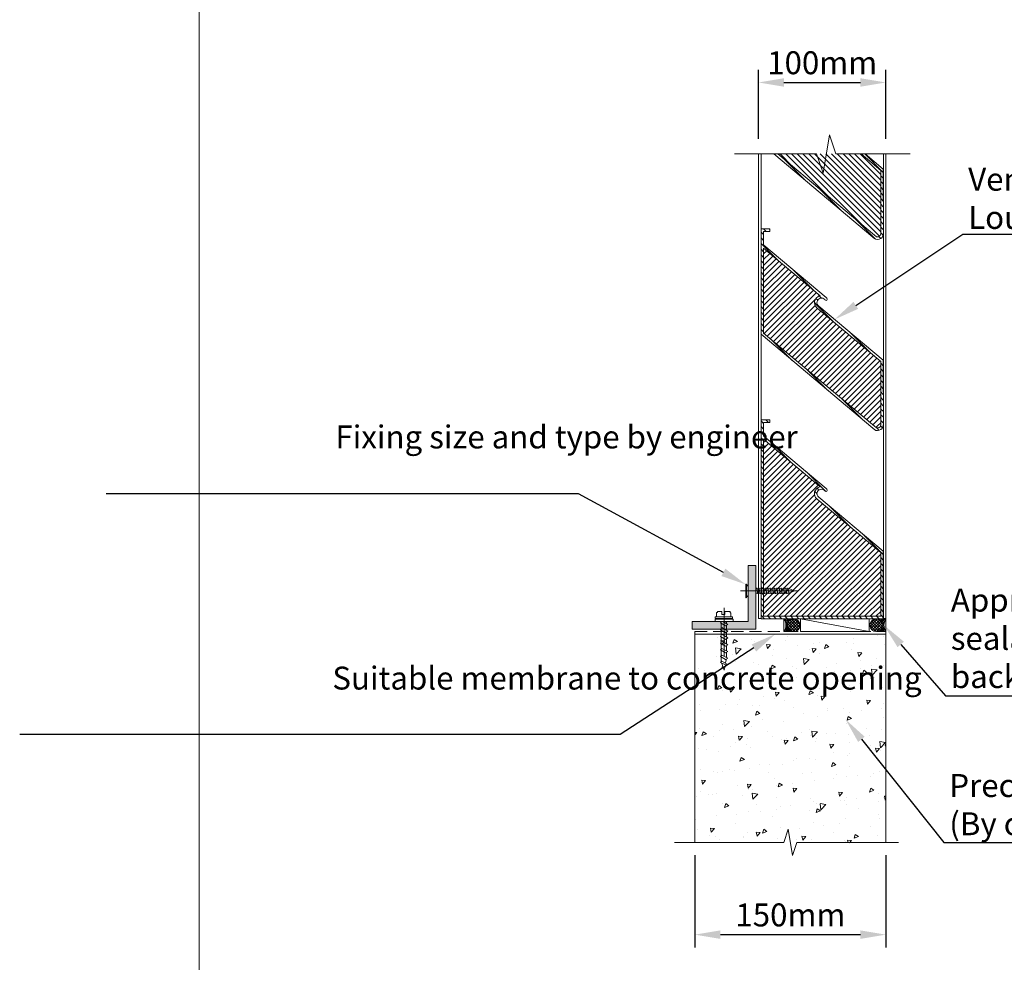
# Model space of a CAD drawing. Units: millimetres. Extents: x 1326 to 11755, y -587 to 1846.
# Drawn here: x 1326 to 2099, y -98 to 642 of the extents above; entities that cross this region are included whole.
import ezdxf
from ezdxf import colors
from ezdxf.entities.mleader import LeaderData, LeaderLine
from ezdxf.math import Vec2, Vec3

# ---------------------------------------------------------------- set-up
doc = ezdxf.new("R2010")
doc.units = ezdxf.units.MM
doc.header["$LTSCALE"] = 3
doc.linetypes.add('HIDDEN2', pattern=[4.7625, 3.175, -1.5875])
doc.linetypes.add('PHANTOMX2', pattern=[127, 63.5, -12.7, 12.7, -12.7, 12.7, -12.7])
doc.layers.get('0').update_dxf_attribs({"lineweight": 13})
doc.layers.get('Defpoints').update_dxf_attribs({"lineweight": 9})
for name, color, linetype, lineweight in [('Grid', 7, 'PHANTOMX2', 5), ('Hatch', 7, 'Continuous', 5), ('Hidden', 7, 'HIDDEN2', 9), ('Part', 7, 'Continuous', 13), ('Text', 7, 'Continuous', 9)]:
    doc.layers.add(name, color=color, linetype=linetype, lineweight=lineweight)
doc.styles.add('GENERATED_STYLE_67', font='trebucbd.ttf')
doc.styles.get("Standard").update_dxf_attribs({"font": 'arial.ttf'})
doc.dimstyles.new('ISO-1-8', dxfattribs={"dimscale": 8, "dimtxt": 2.25, "dimasz": 2.5, "dimexe": 1.25, "dimexo": 1.25, "dimgap": 0.5, "dimtad": 1, "dimtxsty": 'GENERATED_STYLE_67', "dimcen": 2.5, "dimclrd": 256, "dimclre": 256, "dimadec": 0, "dimazin": 0, "dimtfac": 1, "dimtmove": 0, "dimatfit": 3, "dimfxl": 1, "dimarcsym": 0})
pattern_1 = [(45, (159.5562, -1278.356), (-2.245064, 2.245064), [])]
pattern_2 = [(135, (159.5562, -1278.356), (-2.245064, -2.245064), [])]

# ---------------------------------------------------------------- blocks, each defined once
blk = doc.blocks.new('SILL1')
at = {"linetype": 'Continuous', "lineweight": 0}
h = blk.add_hatch(dxfattribs=at)
h.set_pattern_fill('ANSI31', angle=90, style=0)
h.set_pattern_definition(pattern_2)
h.paths.add_polyline_path([(402.46, 403.6), (402.49, 403.61), (402.49, 403.61)])
edge = h.paths.add_edge_path()
edge.add_line((369.1, 365), (434.5, 365))
edge.add_line((434.5, 365), (449.96, 352.03))
edge.add_line((449.96, 352.03), (450, 303.16))
edge.add_line((450, 303.16), (449.93, 302.24))
edge.add_arc((447.43, 302.42), 2.51, 217.39721, 355.8933, ccw=False)
edge.add_line((445.43, 300.89), (445.14, 301.19))
edge.add_line((445.14, 301.19), (369.1, 365))
h = blk.add_hatch(dxfattribs=at)
h.set_pattern_fill('ANSI31', angle=90, style=0)
h.set_pattern_definition(pattern_2)
edge = h.paths.add_edge_path(flags=0)
edge.add_line((452, 153.08), (451.92, 151.91))
edge.add_arc((447.5, 152.23), 4.43, 219.0933, 355.8933, ccw=False)
edge.add_line((444.06, 149.43), (443.77, 149.73))
edge.add_line((443.77, 149.73), (356, 223.38))
edge.add_line((356, 223.38), (356, 306.17))
edge.add_line((356, 306.17), (359.71, 306.17))
edge.add_line((359.71, 306.17), (362.66, 306.17))
edge.add_arc((362.66, 305.87), 0.3, 360.00043, 450.00043, ccw=False)
edge.add_line((362.96, 305.87), (362.96, 304.47))
edge.add_arc((362.66, 304.47), 0.3, 270.00043, 360, ccw=False)
edge.add_line((362.66, 304.17), (358.26, 304.17))
edge.add_arc((358.26, 303.87), 0.3, 450.00043, 540.00043)
edge.add_line((357.96, 303.87), (357.96, 293.78))
edge.add_arc((358.36, 293.78), 0.4, 180.00043, 230.00043)
edge.add_line((358.1, 293.47), (407.03, 252.41))
edge.add_line((407.03, 252.41), (407.38, 252.09))
edge.add_line((407.38, 252.09), (407.71, 251.74))
edge.add_arc((406.97, 251.06), 1, 217.50043, 402.50043, ccw=False)
edge.add_line((406.17, 250.45), (406.02, 250.62))
edge.add_arc((403.41, 248.28), 3.51, 401.90043, 591.90043)
edge.add_line((401.24, 245.52), (451.85, 203.06))
edge.add_line((451.85, 203.06), (451.87, 203.04))
edge.add_line((451.87, 203.04), (451.89, 203.01))
edge.add_line((451.89, 203.01), (451.91, 202.99))
edge.add_line((451.91, 202.99), (451.92, 202.97))
edge.add_line((451.92, 202.97), (451.94, 202.94))
edge.add_line((451.94, 202.94), (451.95, 202.91))
edge.add_line((451.95, 202.91), (451.95, 202.88))
edge.add_line((451.95, 202.88), (451.96, 202.86))
edge.add_line((451.96, 202.86), (451.96, 202.83))
edge.add_line((451.96, 202.83), (452, 153.08))
edge = h.paths.add_edge_path(flags=0)
edge.add_line((445.14, 151.19), (445.43, 150.89))
edge.add_arc((447.43, 152.42), 2.51, 217.39721, 355.8933)
edge.add_line((449.93, 152.24), (450, 153.16))
edge.add_line((450, 153.16), (449.96, 202.03))
edge.add_line((449.96, 202.03), (399.93, 244.01))
edge.add_line((399.93, 244.01), (399.69, 244.23))
edge.add_arc((403.3, 248.25), 5.4, 102.70043, 228.10043, ccw=False)
edge.add_line((402.11, 253.52), (402.46, 253.6))
edge.add_line((402.46, 253.6), (402.49, 253.61))
edge.add_line((402.49, 253.61), (358, 290.94))
edge.add_line((358, 290.94), (358, 224.31))
edge.add_line((358, 224.31), (445.14, 151.19))
h = blk.add_hatch(dxfattribs=at)
h.set_pattern_fill('ANSI31', style=0)
h.set_pattern_definition(pattern_1)
edge = h.paths.add_edge_path(flags=0)
edge.add_line((450, 153.16), (449.93, 152.24))
edge.add_arc((447.43, 152.42), 2.51, 217.39721, 355.8933, ccw=False)
edge.add_line((445.43, 150.89), (445.14, 151.19))
edge.add_line((445.14, 151.19), (358, 224.31))
edge.add_line((358, 224.31), (358, 290.94))
edge.add_line((358, 290.94), (402.49, 253.61))
edge.add_line((402.49, 253.61), (402.46, 253.6))
edge.add_line((402.46, 253.6), (402.11, 253.52))
edge.add_arc((403.3, 248.25), 5.4, 462.70043, 588.10043)
edge.add_line((399.69, 244.23), (399.93, 244.01))
edge.add_line((399.93, 244.01), (449.96, 202.03))
edge.add_line((449.96, 202.03), (450, 153.16))
h = blk.add_hatch(dxfattribs=at)
h.set_pattern_fill('ANSI31', angle=90, style=0)
h.set_pattern_definition(pattern_2)
edge = h.paths.add_edge_path(flags=0)
edge.add_line((357.96, 153.87), (357.96, 143.78))
edge.add_arc((358.36, 143.78), 0.4, 180.00043, 230.00043)
edge.add_line((358.1, 143.47), (407.03, 102.41))
edge.add_line((407.03, 102.41), (407.38, 102.09))
edge.add_line((407.38, 102.09), (407.71, 101.74))
edge.add_arc((406.97, 101.06), 1, 217.50043, 402.50043, ccw=False)
edge.add_line((406.17, 100.45), (406.02, 100.62))
edge.add_arc((403.41, 98.28), 3.5, 401.90043, 588.10043)
edge.add_line((401.07, 95.68), (401.24, 95.52))
edge.add_line((401.24, 95.52), (451.85, 53.06))
edge.add_line((451.85, 53.06), (451.87, 53.04))
edge.add_line((451.87, 53.04), (451.89, 53.01))
edge.add_line((451.89, 53.01), (451.91, 52.99))
edge.add_line((451.91, 52.99), (451.92, 52.97))
edge.add_line((451.92, 52.97), (451.94, 52.94))
edge.add_line((451.94, 52.94), (451.95, 52.91))
edge.add_line((451.95, 52.91), (451.95, 52.88))
edge.add_line((451.95, 52.88), (451.96, 52.86))
edge.add_line((451.96, 52.86), (451.96, 52.83))
edge.add_line((451.96, 52.83), (451.96, 0))
edge.add_line((451.96, 0), (356, 0))
edge.add_line((356, 0), (356, 156.17))
edge.add_line((356, 156.17), (359.71, 156.17))
edge.add_line((359.71, 156.17), (362.66, 156.17))
edge.add_arc((362.66, 155.87), 0.3, 360.00043, 450.00043, ccw=False)
edge.add_line((362.96, 155.87), (362.96, 154.47))
edge.add_arc((362.66, 154.47), 0.3, 270.00043, 360, ccw=False)
edge.add_line((362.66, 154.17), (358.26, 154.17))
edge.add_arc((358.26, 153.87), 0.3, 450.00043, 540.00043)
edge = h.paths.add_edge_path(flags=0)
edge.add_line((399.93, 94.01), (399.69, 94.23))
edge.add_arc((403.3, 98.25), 5.4, 102.70043, 228.10043, ccw=False)
edge.add_line((402.11, 103.52), (402.46, 103.6))
edge.add_line((402.46, 103.6), (402.49, 103.61))
edge.add_line((402.49, 103.61), (358, 140.94))
edge.add_line((358, 140.94), (358, 2))
edge.add_line((358, 2), (449.96, 2))
edge.add_line((449.96, 2), (449.96, 52.03))
edge.add_line((449.96, 52.03), (399.93, 94.01))
h = blk.add_hatch(dxfattribs=at)
h.set_pattern_fill('ANSI31', style=0)
h.set_pattern_definition(pattern_1)
edge = h.paths.add_edge_path(flags=0)
edge.add_line((402.49, 103.61), (402.46, 103.6))
edge.add_line((402.46, 103.6), (402.11, 103.52))
edge.add_arc((403.3, 98.25), 5.4, 462.70043, 588.10043)
edge.add_line((399.69, 94.23), (399.93, 94.01))
edge.add_line((399.93, 94.01), (449.96, 52.03))
edge.add_line((449.96, 52.03), (449.96, 2))
edge.add_line((449.96, 2), (358, 2))
edge.add_line((358, 2), (358, 140.94))
edge.add_line((358, 140.94), (402.49, 103.61))
at = {"color": 7, "linetype": 'Continuous', "lineweight": 15}
for p, q in [((354, 0.19), (354, 365)), ((356, 365), (356, 0)), ((365.98, 365), (443.77, 299.73)), ((369.1, 365), (445.14, 301.19)), ((449.96, 352.03), (434.5, 365)), ((451.85, 353.06), (437.62, 365)), ((452, 0.19), (452, 365)), ((454, 0.19), (454, 365)), ((450, 303.16), (449.96, 352.03)), ((451.87, 353.04), (451.85, 353.06)), ((451.89, 353.01), (451.87, 353.04)), ((451.91, 352.99), (451.89, 353.01)), ((451.92, 352.97), (451.91, 352.99)), ((451.94, 352.94), (451.92, 352.97)), ((451.95, 352.91), (451.94, 352.94)), ((451.95, 352.88), (451.95, 352.91)), ((451.96, 352.86), (451.95, 352.88)), ((451.96, 352.83), (451.96, 352.86)), ((452, 303.08), (451.96, 352.83)), ((362.66, 306.17), (356, 306.17)), ((357.96, 293.78), (357.96, 303.87)), ((358.26, 304.17), (362.66, 304.17)), ((362.96, 304.47), (362.96, 305.87)), ((449.93, 302.24), (450, 303.16)), ((451.92, 301.91), (452, 303.08)), ((443.77, 299.73), (444.06, 299.43)), ((445.14, 301.19), (445.43, 300.89)), ((358, 290.94), (402.49, 253.61)), ((358, 224.31), (358, 290.94)), ((407.03, 252.41), (358.1, 293.47)), ((402.46, 253.6), (402.11, 253.52)), ((402.49, 253.61), (402.46, 253.6)), ((406.02, 250.62), (406.17, 250.45)), ((407.38, 252.09), (407.03, 252.41)), ((407.71, 251.74), (407.38, 252.09)), ((399.69, 244.23), (399.93, 244.01)), ((399.93, 244.01), (449.96, 202.03)), ((451.85, 203.06), (401.24, 245.52)), ((445.14, 151.19), (358, 224.31)), ((356, 223.38), (443.77, 149.73)), ((449.96, 202.03), (450, 153.16)), ((451.87, 203.04), (451.85, 203.06)), ((451.89, 203.01), (451.87, 203.04)), ((451.91, 202.99), (451.89, 203.01)), ((451.92, 202.97), (451.91, 202.99)), ((451.94, 202.94), (451.92, 202.97)), ((451.95, 202.91), (451.94, 202.94)), ((451.95, 202.88), (451.95, 202.91)), ((451.96, 202.86), (451.95, 202.88)), ((451.96, 202.83), (451.96, 202.86)), ((452, 153.08), (451.96, 202.83)), ((359.71, 156.17), (356, 156.17)), ((362.66, 156.17), (359.71, 156.17)), ((362.96, 154.47), (362.96, 155.87)), ((357.96, 143.78), (357.96, 153.87)), ((358.26, 154.17), (362.66, 154.17)), ((443.77, 149.73), (444.06, 149.43)), ((445.43, 150.89), (445.14, 151.19)), ((450, 153.16), (449.93, 152.24)), ((451.92, 151.91), (452, 153.08)), ((402.49, 103.61), (358, 140.94)), ((358, 140.94), (358, 2)), ((407.03, 102.41), (358.1, 143.47)), ((402.11, 103.52), (402.46, 103.6)), ((402.46, 103.6), (402.49, 103.61)), ((406.02, 100.62), (406.17, 100.45)), ((407.38, 102.09), (407.03, 102.41)), ((407.71, 101.74), (407.38, 102.09)), ((399.93, 94.01), (399.69, 94.23)), ((449.96, 52.03), (399.93, 94.01)), ((401.24, 95.52), (401.07, 95.68)), ((451.85, 53.06), (401.24, 95.52)), ((449.96, 2), (449.96, 52.03)), ((451.87, 53.04), (451.85, 53.06)), ((451.89, 53.01), (451.87, 53.04)), ((451.91, 52.99), (451.89, 53.01)), ((451.92, 52.97), (451.91, 52.99)), ((451.94, 52.94), (451.92, 52.97)), ((451.95, 52.91), (451.94, 52.94)), ((451.95, 52.88), (451.95, 52.91)), ((451.96, 52.86), (451.95, 52.88)), ((451.96, 52.83), (451.96, 52.86)), ((451.96, 0), (451.96, 52.83)), ((354, 0.19), (356, 0.19)), ((356, 0), (451.96, 0)), ((358, 2), (449.96, 2)), ((451.96, 0.19), (454, 0.19))]:
    blk.add_line(p, q, dxfattribs=at)
at = {"color": 7, "linetype": 'Continuous', "lineweight": 0}
for p, q in [((451.96, 350.44), (437.4, 365)), ((391.2, 343.84), (374.98, 360.06)), ((451.96, 345.94), (449.96, 347.94)), ((451.97, 341.45), (449.97, 343.45)), ((419.1, 320.43), (402.88, 336.65)), ((451.97, 336.96), (449.97, 338.96)), ((451.98, 332.46), (449.97, 334.46)), ((451.98, 327.97), (449.98, 329.97)), ((451.98, 323.47), (449.98, 325.48)), ((451.99, 318.98), (449.99, 320.98)), ((445.95, 298.08), (430.78, 313.25)), ((451.99, 314.49), (449.99, 316.49)), ((451.99, 309.99), (449.99, 311.99)), ((451.81, 301.2), (449.99, 303.02)), ((452, 305.5), (450, 307.5)), ((449.97, 298.55), (448.41, 300.11))]:
    blk.add_line(p, q, dxfattribs=at)
for p, q in [((450.85, 0), (454, 0)), ((454, 0), (454, 0.19))]:
    blk.add_line(p, q)
blk.add_lwpolyline([(473.16, 365), (414.64, 365), (409.64, 380), (404.64, 350), (399.64, 365), (335.19, 365)])
at = {"color": 7, "linetype": 'Continuous', "lineweight": 15}
for centre, radius, start, end in [((358.26, 303.87), 0.3, 90.00043, 180.00043), ((362.66, 305.87), 0.3, 0.00043, 90.00043), ((362.66, 304.47), 0.3, 270.00043, 0), ((447.5, 302.23), 4.43, 219.0933, 355.8933), ((447.43, 302.42), 2.51, 217.39721, 355.8933), ((358.36, 293.78), 0.4, 180.00043, 230.00043), ((403.3, 248.25), 5.4, 102.70043, 228.10043), ((403.41, 248.28), 3.51, 41.90043, 231.90043), ((406.97, 251.06), 1, 217.50043, 42.50043), ((362.66, 155.87), 0.3, 0.00043, 90.00043), ((358.26, 153.87), 0.3, 90.00043, 180.00043), ((362.66, 154.47), 0.3, 270.00043, 0), ((447.5, 152.23), 4.43, 219.0933, 355.8933), ((447.43, 152.42), 2.51, 217.39721, 355.8933), ((358.36, 143.78), 0.4, 180.00043, 230.00043), ((403.3, 98.25), 5.4, 102.70043, 228.10043), ((403.41, 98.28), 3.5, 41.90043, 228.10043), ((406.97, 101.06), 1, 217.50043, 42.50043)]:
    blk.add_arc(centre, radius, start, end, dxfattribs=at)
blk = doc.blocks.new('A4_Ventuer_Rev2')
blk.add_lwpolyline([(0, 977.69), (691.29, 977.69), (691.29, 0), (0, 0)], close=True)
blk = doc.blocks.new('*D6')
at = {"layer": 'Defpoints', "color": 0, "transparency": 16777216}
for p in [(2005.88, 593.12), (1905.88, 538.91), (2005.88, 538.91)]:
    blk.add_point(p, dxfattribs=at)
at = {"layer": 'Text', "lineweight": -2, "transparency": 16777216}
for p, q in [((1905.88, 548.91), (1905.88, 603.12)), ((2005.88, 548.91), (2005.88, 603.12)), ((1925.88, 593.12), (1985.88, 593.12))]:
    blk.add_line(p, q, dxfattribs=at)
at = {"layer": 'Text', "transparency": 16777216}
for points in [[(1925.88, 596.46), (1925.88, 589.79), (1905.88, 593.12)], [(1985.88, 596.46), (1985.88, 589.79), (2005.88, 593.12)]]:
    blk.add_solid(points, dxfattribs=at)
at = {"layer": 'Text', "color": 0, "transparency": 16777216, "insert": (1955.88, 606.28), "char_height": 18, "attachment_point": 5, "style": 'GENERATED_STYLE_67'}
blk.add_mtext('100mm', dxfattribs=at)
blk = doc.blocks.new('*D15')
at = {"layer": 'Defpoints', "color": 0, "transparency": 16777216}
for p in [(1855.94, -3.58), (2005.88, -3.58), (2005.88, -75.97)]:
    blk.add_point(p, dxfattribs=at)
at = {"layer": 'Text', "lineweight": -2, "transparency": 16777216}
for p, q in [((1855.94, -13.58), (1855.94, -85.97)), ((2005.88, -13.58), (2005.88, -85.97)), ((1875.94, -75.97), (1985.88, -75.97))]:
    blk.add_line(p, q, dxfattribs=at)
at = {"layer": 'Text', "transparency": 16777216}
for points in [[(1875.94, -72.64), (1875.94, -79.3), (1855.94, -75.97)], [(1985.88, -72.64), (1985.88, -79.3), (2005.88, -75.97)]]:
    blk.add_solid(points, dxfattribs=at)
at = {"layer": 'Text', "color": 0, "transparency": 16777216, "insert": (1930.91, -62.81), "char_height": 18, "attachment_point": 5, "style": 'GENERATED_STYLE_67'}
blk.add_mtext('150mm', dxfattribs=at)
blk = doc.blocks.new('jy')
at = {"layer": 'Hatch'}
h = blk.add_hatch(dxfattribs=at)
h.set_pattern_fill('ANSI31', color=256, scale=0.3)
h.set_pattern_definition([(45, (-524.5131, -423.4524), (-0.6735192, 0.6735192), [])])
h.paths.add_polyline_path([(0, 5), (-7.5, 5, -0.3), (-7.5, -5), (0, -5, -0.414214), (-5, 0, -0.414214)])
h = blk.add_hatch(dxfattribs=at)
h.set_pattern_fill('ANSI37', color=256, scale=0.5)
h.set_pattern_definition([(45, (-524.5131, -423.4524), (-1.122532, 1.122532), []), (135, (-524.5131, -423.4524), (-1.122532, -1.122532), [])])
h.paths.add_polyline_path([(5, 0, 1), (-5, 0, 1)])
for p, q in [((0, 5), (-7.5, 5)), ((0, -5), (-7.5, -5))]:
    blk.add_line(p, q, dxfattribs=at)
blk.add_circle((0, 0), 5, dxfattribs=at)
blk.add_arc((-15.08, 0), 9.08, 326.60151, 33.39849, dxfattribs=at)
blk = doc.blocks.new('1 INCH')
at = {"layer": 'Grid'}
blk.add_line((0, -28.06), (0, 16.77), dxfattribs=at)
at = {"layer": 'Hatch'}
for p, q in [((-4.96, 12.7), (4.96, 12.7)), ((-4.96, 12.02), (4.96, 12.02)), ((-2.33, 4.07), (-1.75, 4.19)), ((-2.33, 4.07), (2.33, 3.25)), ((-2.33, 2.32), (-1.75, 2.44)), ((-2.33, 2.32), (2.33, 1.5)), ((-2.33, 0.57), (-1.75, 0.69)), ((-2.33, 0.57), (2.33, -0.25)), ((-1.75, 4.69), (-1.75, 4.19)), ((-1.75, 3.97), (-1.75, 2.44)), ((-1.75, 2.22), (-1.75, 0.69)), ((-1.75, 0.47), (-1.75, -1.06)), ((1.75, 4.69), (1.75, 3.35)), ((1.75, 3.13), (2.33, 3.25)), ((1.75, 3.13), (1.75, 1.6)), ((1.75, 1.38), (2.33, 1.5)), ((1.75, 1.38), (1.75, -0.15)), ((-2.33, -1.18), (-1.75, -1.06)), ((-2.33, -1.18), (2.33, -2)), ((-2.33, -2.93), (-1.75, -2.81)), ((-2.33, -2.93), (2.33, -3.75)), ((-2.33, -4.68), (-1.75, -4.56)), ((-2.33, -4.68), (2.33, -5.5)), ((-2.33, -6.43), (-1.75, -6.31)), ((-2.33, -6.43), (2.33, -7.25)), ((-1.75, -1.28), (-1.75, -2.81)), ((-1.75, -3.03), (-1.75, -4.56)), ((-1.75, -4.78), (-1.75, -6.31)), ((-1.75, -6.53), (-1.75, -8.06)), ((1.75, -0.36), (2.33, -0.25)), ((1.75, -0.36), (1.75, -1.9)), ((1.75, -2.11), (2.33, -2)), ((1.75, -2.11), (1.75, -3.65)), ((1.75, -3.86), (2.33, -3.75)), ((1.75, -3.86), (1.75, -5.4)), ((1.75, -5.61), (2.33, -5.5)), ((1.75, -5.61), (1.75, -7.15)), ((1.75, -7.36), (2.33, -7.25)), ((1.75, -7.36), (1.75, -8.89)), ((-2.33, -8.18), (-1.75, -8.06)), ((-2.33, -8.18), (2.33, -9)), ((-2.33, -9.92), (-1.75, -9.81)), ((-2.33, -9.92), (2.33, -10.75)), ((-2.33, -11.67), (-1.75, -11.56)), ((-2.33, -11.67), (2.33, -12.5)), ((-2.33, -13.42), (-1.75, -13.31)), ((-2.33, -13.42), (2.33, -14.25)), ((-2.33, -15.17), (-1.75, -15.06)), ((-2.33, -15.17), (2.33, -16)), ((-1.75, -8.28), (-1.75, -9.81)), ((-1.75, -10.03), (-1.75, -11.56)), ((-1.75, -11.78), (-1.75, -13.31)), ((-1.75, -13.53), (-1.75, -15.06)), ((-1.75, -15.28), (-1.75, -16.81)), ((1.75, -9.11), (2.33, -9)), ((1.75, -9.11), (1.75, -10.64)), ((1.75, -10.86), (2.33, -10.75)), ((1.75, -10.86), (1.75, -12.39)), ((1.75, -12.61), (2.33, -12.5)), ((1.75, -12.61), (1.75, -14.14)), ((1.75, -14.36), (2.33, -14.25)), ((1.75, -14.36), (1.75, -15.89)), ((-2.33, -16.92), (-1.75, -16.81)), ((-2.33, -16.92), (2.33, -17.75)), ((-2.33, -18.67), (-1.75, -18.56)), ((-2.33, -18.67), (2.33, -19.5)), ((-2.33, -20.42), (-1.75, -20.31)), ((-2.33, -20.42), (2.33, -21.25)), ((-1.75, -17.03), (-1.75, -18.56)), ((-1.75, -18.78), (-1.75, -20.31)), ((1.65, -21.38), (2.33, -21.25)), ((1.75, -16.11), (2.33, -16)), ((1.75, -16.11), (1.75, -17.64)), ((1.75, -17.86), (2.33, -17.75)), ((1.75, -17.86), (1.75, -19.39)), ((1.75, -19.61), (2.33, -19.5)), ((1.75, -19.61), (1.75, -21.14))]:
    blk.add_line(p, q, dxfattribs=at)
for centre, radius, start, end in [((-4.96, 12.36), 0.34, 90, 270), ((-7.39, 8.15), 4.56, 33.77025, 57.87838), ((7.39, 8.15), 4.56, 122.12162, 146.22975), ((4.96, 12.36), 0.34, 270, 90), ((14.07, -16.61), 16.43, 193.70901, 211.07764), ((-14.07, -16.61), 16.43, 328.92236, 343.10763)]:
    blk.add_arc(centre, radius, start, end, dxfattribs=at)
blk = doc.blocks.new('cljdjs')
at = {"layer": 'Hatch'}
for points in [[(2.35, 33.58), (1.17, 34.17), (-2.94, 32.41), (-1.77, 31.23), (2.35, 33.58)], [(-2.35, 31.23), (-2.35, 28.29)], [(-1.77, 33), (0, 38.29), (1.17, 34.17)], [(-0.59, 37.11), (-1.77, 36.52), (-1.18, 35.35)], [(1.17, 32.41), (1.76, 29.47)], [(2.94, 28.88), (1.17, 30.05), (-2.94, 27.7), (-1.77, 26.53), (2.94, 28.88)], [(2.94, 23.58), (1.17, 24.76), (-2.94, 22.41), (-1.77, 21.23), (2.94, 23.58)], [(-2.35, 27.11), (-2.35, 22.41)], [(0, -10.59), (0, 27.64)], [(1.76, 28.29), (1.76, 24.17)], [(2.94, 18.29), (1.17, 19.47), (-2.94, 17.12), (-1.77, 15.35), (2.94, 18.29)], [(-2.35, 21.23), (-2.35, 17.12)], [(-2.35, 15.94), (-2.35, 11.82)], [(1.76, 23), (1.76, 18.88)], [(1.76, 17.7), (1.76, 13.59)], [(2.94, 13), (1.17, 14.17), (-2.94, 11.82), (-1.77, 10.06), (2.94, 13)], [(2.94, 7.71), (1.17, 8.88), (-2.94, 6.53), (-1.77, 4.77), (2.94, 7.71)], [(-2.35, 10.65), (-2.35, 6.53)], [(1.76, 12.41), (1.76, 8.29)], [(-7.06, -1.77), (-7.06, 0), (7.06, 0), (7.06, -1.77), (-7.06, -1.77)], [(2.94, 2.41), (1.17, 3.59), (-2.94, 1.24), (-2.12, 0)], [(-2.35, 5.35), (-2.35, 1.24)], [(-0.92, 0), (2.94, 2.41)], [(1.76, 7.12), (1.76, 3)], [(1.76, 1.82), (1.76, 0)], [(-7.06, -2.35), (6.47, -2.35), (6.47, -3.53), (-7.06, -3.53), (-7.06, -2.35)], [(5.29, -5.88), (5.29, -3.53), (-5.88, -3.53), (-5.88, -5.88)], [(-5.88, -5.88), (-5.88, -5.88), (-5.88, -6.47), (-5.88, -7.06), (-5.29, -7.06), (-5.29, -7.65), (-4.71, -7.65), (-4.12, -7.65)], [(-4.12, -7.65), (-1.77, -7.65), (-1.77, -5.29), (0.59, -5.29), (0.59, -7.65), (3.53, -7.65)], [(3.53, -7.65), (3.53, -7.65), (4.12, -7.65), (4.7, -7.65), (4.7, -7.06), (5.29, -6.47), (5.29, -5.88)]]:
    blk.add_lwpolyline(points, dxfattribs=at)

msp = doc.modelspace()

# ---------------------------------------------------------------- hatches: boundary and pattern name
at = {"layer": 'Hatch'}
h = msp.add_hatch(color=256, dxfattribs=at)
h.dxf.hatch_style = 1
h.paths.add_polyline_path([(1853.875, 169.998), (1853.875, 163.998), (1903.875, 163.998), (1903.875, 213.998), (1897.875, 213.998), (1897.875, 169.998)])
h = msp.add_hatch(dxfattribs=at)
h.set_pattern_fill('AR-CONC', color=256, scale=5, angle=180)
h.set_pattern_definition([(230, (626.702, 2928.527), (-35.863, 3.1376), [3.75, -41.25]), (175, (626.7, 2928.527), (6.93757, -37.6096), [3, -33]), (280.4514, (623.713, 2928.79), (-28.92544, -34.472), [3.187, -35.0571]), (226.1842, (626.7, 2918.527), (-53.36207, 8.27596), [5.625, -61.875]), (276.6356, (622.255, 2919.217), (-46.7331, -48.7059), [4.7805, -52.5857]), (171.1842, (626.7, 2918.53), (-46.7331, -48.7059), [4.5, -49.5]), (201, (621.702, 2921.027), (-29.84535, 20.13094), [3.75, -41.25]), (146, (621.7, 2921.027), (-12.16577, -36.2575), [3, -33]), (251.4514, (619.214, 2922.705), (-42.01112, -16.12656), [3.187, -35.0571]), (217.5, (626.702, 2928.527), (-0.607993, -16.644693), [0, -32.6, 0, -33.5, 0, -33.125]), (187.5, (626.702, 2928.527), (-13.15348, -19.72059), [0, -19.1, 0, -31.85, 0, -12.625]), (147.5, (637.852, 2928.527), (-26.69112, 1.127744), [0, -12.5, 0, -39, 0, -51.75]), (137.5, (642.852, 2928.527), (-29.15931, -5.00525), [0, -16.25, 0, -25.9, 0, -36.75])])
h.paths.add_polyline_path([(2005.735, -3.85), (1855.875, -3.85), (1855.875, 159.998), (1970.375, 159.998), (2005.875, 159.998), (2005.875, 132.201)])

# ---------------------------------------------------------------- linework, layer by layer
at = {"layer": 'Hidden'}
msp.add_line((1855.935, 161.998), (2005.875, 161.998), dxfattribs=at)
at = {"layer": 'Part'}
for p, q in [((1925.875, 161.997), (1925.875, 171.998)), ((2005.875, 171.998), (2005.875, -3.576)), ((1855.935, 161.998), (1855.935, -3.576)), ((1855.935, 159.998), (2005.875, 159.998))]:
    msp.add_line(p, q, dxfattribs=at)
msp.add_lwpolyline([(1839.942, -3.576), (1925.713, -3.576), (1929.154, 6.749), (1932.596, -13.902), (1936.038, -3.576), (2015.876, -3.576)], dxfattribs=at)
at = {"layer": 'Text'}
msp.add_line((1938.875, 171.998), (1992.766, 161.998), dxfattribs=at)
msp.add_lwpolyline([(1853.875, 163.998), (1903.875, 163.998), (1903.875, 213.998), (1897.875, 213.998), (1897.875, 169.998), (1853.875, 169.998), (1853.875, 163.998)], dxfattribs=at)
msp.add_lwpolyline([(1938.875, 161.998), (1992.766, 161.998), (1992.766, 171.998), (1938.875, 171.998)], close=True, dxfattribs=at)

# ---------------------------------------------------------------- block references
at = {"xscale": 2.430239118170448, "yscale": 2.430239118170448, "zscale": 2.430239118170448}
msp.add_blockref('A4_Ventuer_Rev2', (1466.879, -529.78), dxfattribs=at)
at = {"xscale": -1, "rotation": 180}
msp.add_blockref('jy', (1933.375, 166.998), dxfattribs=at)
at = {"rotation": 180}
msp.add_blockref('jy', (1998.375, 166.998), dxfattribs=at)
at = {"layer": 'Part'}
msp.add_blockref('SILL1', (1551.875, 171.998), dxfattribs=at)
at = {"layer": 'Text', "xscale": -1}
for name, p, rotation in [('1 INCH', (1908.566, 193.914), 90), ('cljdjs', (1878.877, 169.998), 180)]:
    msp.add_blockref(name, p, dxfattribs=dict(at, rotation=rotation))

# ---------------------------------------------------------------- dimensions: what is measured, and where the dimension line sits
at = {"layer": 'Text'}
for base, p1, p2, picture, middle in [((2005.875, 593.122), (1905.875, 538.912), (2005.875, 538.913), '*D6', (1955.875, 606.28)), ((2005.875, -75.969), (1855.935, -3.576), (2005.875, -3.576), '*D15', (1930.905, -62.811))]:
    dim = msp.add_linear_dim(base=base, p1=p1, p2=p2, text='<>mm', dimstyle='ISO-1-8', override={"dimdec": 0}, dxfattribs=at)
    dim.commit()
    dim.dimension.update_dxf_attribs({"geometry": picture, "text_midpoint": middle})

# ---------------------------------------------------------------- leaders
ml = msp.add_multileader_mtext('Standard', dxfattribs=at)
ml.set_content('{\\fTrebuchet MS|b0|i0|c0|p34;Ventüer AL-100W\\PLouvre Panel}', color=256)
ml.set_leader_properties(color=(130, 143, 151))
ml.build(insert=Vec2(0, 0))
ml.multileader.update_dxf_attribs({"text_left_attachment_type": 5, "text_right_attachment_type": 5, "dogleg_length": 0.424, "arrow_head_size": 20, "scale": 8})
ctx = ml.context
ctx.base_point, ctx.scale, ctx.char_height, ctx.arrow_head_size, ctx.landing_gap_size, ctx.plane_origin = Vec3(2069.594, 473.916), 8, 18, 20, 0.875, Vec3(2004.943, 328.12)
ctx.left_attachment, ctx.right_attachment = 5, 5
notes = []
notes.append((ctx, [(0, (1, 1, 0), (2066.205, 473.916), (1, 0), 3.389, [(0, [(1965.588, 407.056)], 0, [])])]))
ctx.mtext.insert, ctx.mtext.width, ctx.mtext.flow_direction = Vec3(2070.469, 526.158), 718.22427, 5
ml = msp.add_multileader_mtext('Standard', dxfattribs=at)
ml.set_content('{\\fTrebuchet MS|b0|i0|c0|p34;Fixing size and type by engineer}', color=256)
ml.set_leader_properties(color=(130, 143, 151))
ml.build(insert=Vec2(0, 0))
ml.multileader.update_dxf_attribs({"text_left_attachment_type": 5, "text_right_attachment_type": 5, "dogleg_length": 0.424, "arrow_head_size": 20, "scale": 8})
ctx = ml.context
ctx.base_point, ctx.scale, ctx.char_height, ctx.arrow_head_size, ctx.landing_gap_size, ctx.plane_origin = Vec3(1572.878, 270.107), 8, 18, 20, 0.875, Vec3(1910.342, 471.374)
ctx.left_attachment, ctx.right_attachment = 5, 5
notes.append((ctx, [(1, (1, 1, 0), (1764.477, 270.107), (-1, 0), 3.389, [(0, [(1895.878, 198.965)], 0, [])])]))
ctx.mtext.insert, ctx.mtext.width, ctx.mtext.flow_direction = Vec3(1573.753, 323.804), 194.19695, 5
ml = msp.add_multileader_mtext('Standard', dxfattribs=at)
ml.set_content('{\\fTrebuchet MS|b0|i0|c0|p34;Approved facade\\Psealant on PF \\Pbacking rod}', color=256)
ml.set_leader_properties(color=(130, 143, 151))
ml.build(insert=Vec2(0, 0))
ml.multileader.update_dxf_attribs({"text_left_attachment_type": 5, "text_right_attachment_type": 5, "dogleg_length": 0.424, "arrow_head_size": 20, "scale": 8})
ctx = ml.context
ctx.base_point, ctx.scale, ctx.char_height, ctx.arrow_head_size, ctx.landing_gap_size, ctx.plane_origin = Vec3(2056, 111.656), 8, 18, 20, 0.875, Vec3(1986.435, 265.514)
ctx.left_attachment, ctx.right_attachment = 5, 5
notes.append((ctx, [(0, (1, 1, 0), (2052.61, 111.656), (1, 0), 3.389, [(0, [(2004.375, 166.998)], 0, [])])]))
ctx.mtext.insert, ctx.mtext.width, ctx.mtext.flow_direction = Vec3(2056.874, 195.656), 244.97244, 5
ml = msp.add_multileader_mtext('Standard', dxfattribs=at)
ml.set_content('{\\fTrebuchet MS|b0|i0|c0|p34;Suitable membrane to concrete opening}', color=256)
ml.set_leader_properties(color=(130, 143, 151))
ml.build(insert=Vec2(0, 0))
ml.multileader.update_dxf_attribs({"text_left_attachment_type": 5, "text_right_attachment_type": 5, "dogleg_length": 0.424, "arrow_head_size": 20, "scale": 8})
ctx = ml.context
ctx.base_point, ctx.scale, ctx.char_height, ctx.arrow_head_size, ctx.landing_gap_size, ctx.plane_origin = Vec3(1570.425, 81.073), 8, 18, 20, 0.875, Vec3(1910.342, 151.329)
ctx.left_attachment, ctx.right_attachment = 5, 5
notes.append((ctx, [(1, (1, 1, 0), (1797.394, 81.073), (-1, 0), 3.389, [(0, [(1919.049, 159.998)], 0, [])])]))
ctx.mtext.insert, ctx.mtext.width, ctx.mtext.flow_direction = Vec3(1571.299, 134.467), 230.91658, 5
ml = msp.add_multileader_mtext('Standard', dxfattribs=at)
ml.set_content('{\\fTrebuchet MS|b0|i0|c0|p34;Precast panel\\P(By others)}', color=256)
ml.set_leader_properties(color=(130, 143, 151))
ml.build(insert=Vec2(0, 0))
ml.multileader.update_dxf_attribs({"text_left_attachment_type": 5, "text_right_attachment_type": 5, "dogleg_length": 0.424, "arrow_head_size": 20, "scale": 8})
ctx = ml.context
ctx.base_point, ctx.scale, ctx.char_height, ctx.arrow_head_size, ctx.landing_gap_size, ctx.plane_origin = Vec3(2054.777, -3.679), 8, 18, 20, 0.875, Vec3(1986.435, 77.624)
ctx.left_attachment, ctx.right_attachment = 5, 5
notes.append((ctx, [(0, (1, 1, 0), (2051.388, -3.679), (1, 0), 3.389, [(0, [(1974.172, 93.019)], 0, [])])]))
ctx.mtext.insert, ctx.mtext.width, ctx.mtext.flow_direction = Vec3(2055.652, 50.114), 240.69728, 5
for ctx, leaders in notes:
    for number, flags, end, landing, length, lines in leaders:
        leader = LeaderData()
        leader.index, (leader.has_last_leader_line, leader.has_dogleg_vector, leader.attachment_direction) = number, flags
        leader.last_leader_point, leader.dogleg_vector, leader.dogleg_length = Vec3(end), Vec3(landing), length
        for number, points, colour, breaks in lines:
            line = LeaderLine()
            line.index, line.vertices, line.color, line.breaks = number, Vec3.list(points), colors.encode_raw_color(colour), breaks
            leader.lines.append(line)
        ctx.leaders.append(leader)

doc.saveas('drawing.dxf')
